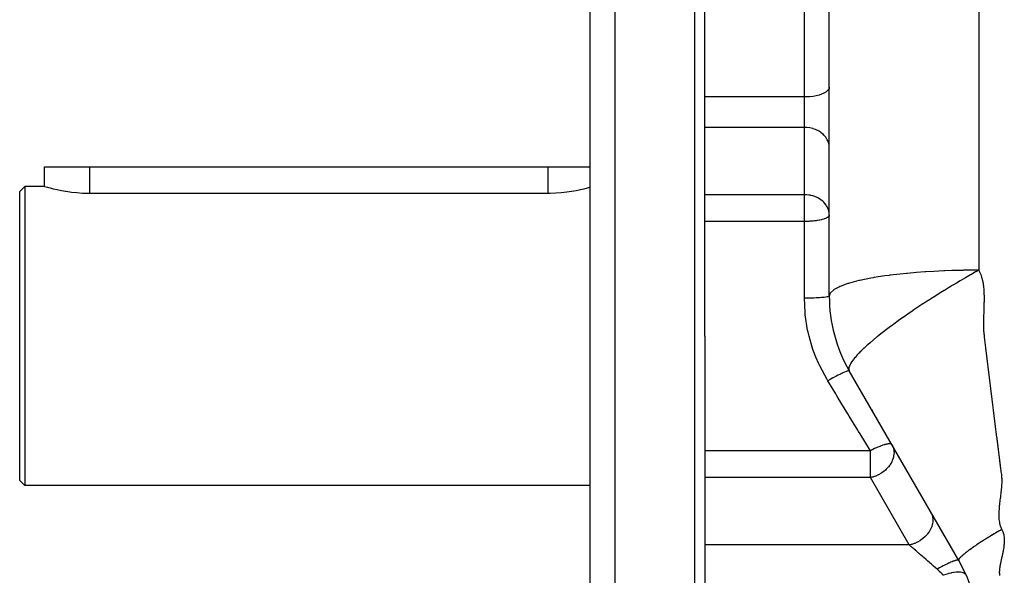
# Model space of a CAD drawing. Extents: x 24 to 1895, y -1133 to 406.
# Drawn here: x 24 to 222, y -391 to -280 of the extents above; entities that cross this region are included whole.
import ezdxf

# ---------------------------------------------------------------- set-up
doc = ezdxf.new("R2010")
doc.units = 0
doc.linetypes.add('DASHED', pattern=[11.05, 8.7, -2.35])
doc.layers.get('0').update_dxf_attribs({"linetype": 'CONTINUOUS'})
doc.layers.add('NEVIDI', color=4, linetype='DASHED')

msp = doc.modelspace()

# ---------------------------------------------------------------- linework, layer by layer
at = {"color": 2}
for p, q in [((143.5, -343.440681), (143.5, -168.440681)), ((161.5, -343.440681), (161.5, -170.440681)), ((161.5, -343.440681), (161.5, -170.440681)), ((138.5, -343.440681), (138.5, -218.440681)), ((186.5, -335.402205), (186.5, -223.44068)), ((29.000096, -313.440681), (29, -309.440681)), ((29, -309.440681), (38, -309.440681)), ((38, -309.440681), (130, -309.440681)), ((130, -309.440681), (138.5, -309.440681)), ((25, -313.440681), (24, -314.440681)), ((29.000096, -313.440681), (25, -313.440681)), ((25, -313.440681), (25, -343.440681)), ((29.074071, -313.462845), (29.000096, -313.440681)), ((29.295437, -313.527974), (29.074071, -313.462845)), ((29.660075, -313.632053), (29.295437, -313.527974)), ((29.861752, -313.687857), (29.660075, -313.632053)), ((30.162139, -313.768621), (29.861752, -313.687857)), ((30.793368, -313.929087), (30.162139, -313.768621)), ((31.543403, -314.103212), (30.793368, -313.929087)), ((32.399836, -314.279711), (31.543403, -314.103212)), ((136.540783, -314.084552), (135.710775, -314.258304)), ((137.266927, -313.914284), (136.540783, -314.084552)), ((137.877427, -313.758129), (137.266927, -313.914284)), ((138.138193, -313.687856), (137.877427, -313.758129)), ((138.36266, -313.62569), (138.138193, -313.687856)), ((138.5, -313.586429), (138.36266, -313.62569)), ((24, -343.440681), (24, -314.440681)), ((33.215415, -314.425312), (32.399836, -314.279711)), ((33.348476, -314.446964), (33.215415, -314.425312)), ((34.373828, -314.593692), (33.348476, -314.446964)), ((35.458923, -314.709911), (34.373828, -314.593692)), ((36.585865, -314.787608), (35.458923, -314.709911)), ((37.736132, -314.821317), (36.585865, -314.787608)), ((38, -314.822505), (37.736132, -314.821317)), ((130, -314.822505), (38, -314.822505)), ((130.50722, -314.818012), (130, -314.822505)), ((131.634181, -314.77588), (130.50722, -314.818012)), ((132.735184, -314.692123), (131.634181, -314.77588)), ((133.792552, -314.572249), (132.735184, -314.692123)), ((134.784271, -314.425311), (133.792552, -314.572249)), ((134.789787, -314.424402), (134.784271, -314.425311)), ((135.710775, -314.258304), (134.789787, -314.424402)), ((24, -372.440681), (24, -343.440681)), ((25, -343.440681), (25, -373.440681)), ((138.5, -468.440681), (138.5, -343.440681)), ((143.5, -518.440681), (143.5, -343.440681)), ((161.5, -343.440681), (161.5, -516.440681)), ((161.5, -343.440681), (161.5, -516.440681)), ((212.480762, -388.440681), (190.519238, -350.402205)), ((195.013131, -358.185857), (195.10836, -358.350797)), ((25, -373.440681), (24, -372.440681)), ((138.5, -373.440681), (25, -373.440681)), ((207.069434, -379.067986), (207.075171, -379.077922)), ((208.024915, -380.722927), (208.157423, -380.952437)), ((208.820045, -382.100133), (208.862355, -382.173415)), ((209.51812, -383.309234), (209.555757, -383.374423)), ((210.112138, -384.338103), (210.253498, -384.582946)), ((210.696589, -385.350403), (210.713414, -385.379544)), ((211.397707, -386.564774), (211.413494, -386.592117)), ((211.849658, -387.347576), (211.895093, -387.426272)), ((211.994907, -387.599154), (212.138289, -387.847501)), ((212.234285, -388.013771), (212.240355, -388.024283)), ((212.384476, -388.273908), (212.480762, -388.440681)), ((212.824885, -389.053172), (212.824046, -389.051637))]:
    msp.add_line(p, q, dxfattribs=at)
for centre, start, end in [((216.5, -335.402205), 180, 210), ((186.5, -403.440681), 0, 29.999998), ((186.5, -403.440681), 28.728988, 29.897963), ((186.5, -403.440681), 27.402831, 28.557023), ((186.5, -403.440681), 25.951763, 27.23308), ((186.5, -403.440681), 24.801735, 25.926617), ((186.5, -403.440681), 23.595353, 24.636405)]:
    msp.add_arc(centre, 30, start, end, dxfattribs=at)
at = {"layer": 'NEVIDI', "color": 7, "linetype": 'CONTINUOUS'}
for p, q in [((159.5, -343.440681), (159.5, -168.440681)), ((181.5, -295.447274), (181.5, -272.187845)), ((216.500036, -275.632868), (216.50001, -295.078574)), ((185.796226, -294.470536), (185.415073, -294.691384)), ((186.099935, -294.231339), (185.796226, -294.470536)), ((186.32085, -293.978045), (186.099935, -294.231339)), ((186.45501, -293.715205), (186.32085, -293.978045)), ((186.5, -293.447549), (186.45501, -293.715205)), ((181.5, -295.447274), (161.5, -295.447274)), ((181.969307, -295.438446), (181.5, -295.447274)), ((181.5, -297.446999), (181.5, -295.447274)), ((182.631364, -295.395409), (181.969307, -295.438446)), ((183.27306, -295.317319), (182.631364, -295.395409)), ((183.882849, -295.20558), (183.27306, -295.317319)), ((184.449756, -295.062204), (183.882849, -295.20558)), ((184.96358, -294.889771), (184.449756, -295.062204)), ((185.415073, -294.691384), (184.96358, -294.889771)), ((216.50001, -295.078574), (216.500005, -301.554207)), ((181.5, -301.542759), (181.5, -297.446999)), ((181.5, -301.542759), (161.5, -301.542759)), ((181.5, -315.053835), (181.5, -301.542759)), ((181.955865, -301.559818), (181.5, -301.542759)), ((181.969307, -301.560841), (181.955865, -301.559818)), ((182.578944, -301.639255), (181.969307, -301.560841)), ((182.631364, -301.648987), (182.578944, -301.639255)), ((183.184861, -301.782302), (182.631364, -301.648987)), ((183.27306, -301.808928), (183.184861, -301.782302)), ((183.763981, -301.986682), (183.27306, -301.808928)), ((183.882849, -302.037787), (183.763981, -301.986682)), ((184.307091, -302.249146), (183.882849, -302.037787)), ((184.449756, -302.331444), (184.307091, -302.249146)), ((184.805554, -302.565519), (184.449756, -302.331444)), ((216.500005, -301.554207), (216.500003, -305.415934)), ((184.96358, -302.684615), (184.805554, -302.565519)), ((185.251441, -302.930768), (184.96358, -302.684615)), ((185.415073, -303.090944), (185.251441, -302.930768)), ((185.637661, -303.339085), (185.415073, -303.090944)), ((185.796216, -303.543262), (185.637661, -303.339085)), ((185.95807, -303.783975), (185.796216, -303.543262)), ((186.099935, -304.033191), (185.95807, -303.783975)), ((186.207573, -304.258362), (186.099935, -304.033191)), ((186.32085, -304.551976), (186.207573, -304.258362)), ((186.3822, -304.754701), (186.32085, -304.551976)), ((186.45501, -305.090315), (186.3822, -304.754701)), ((186.479175, -305.265097), (186.45501, -305.090315)), ((186.5, -305.63852), (186.479175, -305.265097)), ((216.500003, -305.415934), (216.5, -321.756097)), ((38, -309.440681), (38, -314.822505)), ((130, -309.440681), (130, -314.822505)), ((181.5, -315.053835), (161.5, -315.053835)), ((181.655269, -315.055811), (181.5, -315.053835)), ((181.5, -320.428074), (181.5, -315.053835)), ((181.955831, -315.070891), (181.655269, -315.055811)), ((182.014352, -315.075564), (181.955831, -315.070891)), ((182.390364, -315.119297), (182.014352, -315.075564)), ((182.578862, -315.150316), (182.390364, -315.119297)), ((182.687096, -315.170944), (182.578862, -315.150316)), ((182.784667, -315.191334), (182.687096, -315.170944)), ((183.184826, -315.293367), (182.784667, -315.191334)), ((183.198943, -315.297525), (183.184826, -315.293367)), ((183.635353, -315.446134), (183.198943, -315.297525)), ((183.763951, -315.497745), (183.635353, -315.446134)), ((183.959099, -315.583429), (183.763951, -315.497745)), ((184.096563, -315.649423), (183.959099, -315.583429)), ((184.307072, -315.760211), (184.096563, -315.649423)), ((184.586694, -315.927472), (184.307072, -315.760211)), ((184.776159, -316.055544), (184.586694, -315.927472)), ((184.805475, -316.076538), (184.776159, -316.055544)), ((185.100382, -316.307569), (184.805475, -316.076538)), ((185.251443, -316.441845), (185.100382, -316.307569)), ((185.38979, -316.576162), (185.251443, -316.441845)), ((185.60862, -316.815481), (185.38979, -316.576162)), ((185.637665, -316.850166), (185.60862, -316.815481)), ((185.85566, -317.138377), (185.637665, -316.850166)), ((185.958076, -317.29506), (185.85566, -317.138377)), ((186.059962, -317.469486), (185.958076, -317.29506)), ((186.191248, -317.732631), (186.059962, -317.469486)), ((186.207579, -317.769452), (186.191248, -317.732631)), ((186.382205, -318.265795), (186.207579, -317.769452)), ((184.608327, -320.151006), (184.449807, -320.181879)), ((184.963594, -320.071644), (184.608327, -320.151006)), ((185.075279, -320.043338), (184.963594, -320.071644)), ((185.41515, -319.944788), (185.075279, -320.043338)), ((185.488909, -319.920449), (185.41515, -319.944788)), ((185.796196, -319.803632), (185.488909, -319.920449)), ((185.841021, -319.783985), (185.796196, -319.803632)), ((186.099922, -319.650701), (185.841021, -319.783985)), ((186.123881, -319.636071), (186.099922, -319.650701)), ((186.161887, -319.611748), (186.123881, -319.636071)), ((186.320816, -319.488788), (186.161887, -319.611748)), ((186.331049, -319.479132), (186.320816, -319.488788)), ((186.455001, -319.320733), (186.331049, -319.479132)), ((186.403568, -318.349079), (186.382205, -318.265795)), ((186.479174, -318.776157), (186.403568, -318.349079)), ((186.457467, -319.315997), (186.455001, -319.320733)), ((186.5, -319.149595), (186.457467, -319.315997)), ((186.495661, -318.978992), (186.479174, -318.776157)), ((186.5, -319.149595), (186.495661, -318.978992)), ((181.5, -320.428074), (161.5, -320.428074)), ((181.772354, -320.426176), (181.5, -320.428074)), ((181.5, -335.825283), (181.5, -320.428074)), ((181.96919, -320.422432), (181.772354, -320.426176)), ((182.37846, -320.408187), (181.96919, -320.422432)), ((182.631212, -320.394924), (182.37846, -320.408187)), ((182.97347, -320.371299), (182.631212, -320.394924)), ((183.272954, -320.345), (182.97347, -320.371299)), ((183.548995, -320.315792), (183.272954, -320.345)), ((183.882778, -320.273562), (183.548995, -320.315792)), ((184.096697, -320.242142), (183.882778, -320.273562)), ((184.129824, -320.236949), (184.096697, -320.242142)), ((184.449807, -320.181879), (184.129824, -320.236949)), ((216.5, -321.756097), (216.5, -330.205139)), ((194.854642, -331.803746), (192.645304, -332.250682)), ((195.304342, -331.724287), (194.854642, -331.803746)), ((195.433825, -331.702029), (195.304342, -331.724287)), ((197.637817, -331.360883), (195.433825, -331.702029)), ((198.491894, -331.245606), (197.637817, -331.360883)), ((198.637359, -331.226811), (198.491894, -331.245606)), ((200.708309, -330.983434), (198.637359, -331.226811)), ((201.999061, -330.852594), (200.708309, -330.983434)), ((202.155692, -330.837717), (201.999061, -330.852594)), ((204.015803, -330.676509), (202.155692, -330.837717)), ((205.71207, -330.552784), (204.015803, -330.676509)), ((205.875129, -330.541992), (205.71207, -330.552784)), ((207.508222, -330.444072), (205.875129, -330.541992)), ((209.514168, -330.348006), (207.508222, -330.444072)), ((209.678455, -330.341276), (209.514168, -330.348006)), ((211.132447, -330.288999), (209.678455, -330.341276)), ((213.296298, -330.234858), (211.132447, -330.288999)), ((213.814271, -331.736844), (212.798672, -332.330581)), ((213.457487, -330.231935), (213.296298, -330.234858)), ((214.83478, -330.213151), (213.457487, -330.231935)), ((213.849113, -331.716618), (213.814271, -331.736844)), ((214.826417, -331.153098), (213.849113, -331.716618)), ((214.853686, -331.137479), (214.826417, -331.153098)), ((216.500003, -330.205139), (214.83478, -330.213151)), ((214.887857, -331.117917), (214.853686, -331.137479)), ((215.878889, -330.55445), (214.887857, -331.117917)), ((215.912549, -330.535444), (215.878889, -330.55445)), ((216.500005, -330.205136), (215.912549, -330.535444)), ((216.5, -330.205139), (216.591776, -330.375683)), ((216.591776, -330.375683), (216.719673, -330.637152)), ((216.719673, -330.637152), (216.805324, -330.830772)), ((216.805324, -330.830772), (216.914193, -331.103357)), ((216.914193, -331.103357), (216.986784, -331.305192)), ((216.986784, -331.305192), (217.078126, -331.587884)), ((217.078126, -331.587884), (217.1386, -331.796914)), ((217.1386, -331.796914), (217.214041, -332.089128)), ((188.523877, -333.525683), (187.47851, -334.085693)), ((188.587432, -333.497492), (188.523877, -333.525683)), ((188.683252, -333.455878), (188.587432, -333.497492)), ((190.260962, -332.882757), (188.683252, -333.455878)), ((190.336377, -332.859329), (190.260962, -332.882757)), ((190.348094, -332.855714), (190.336377, -332.859329)), ((190.552257, -332.79379), (190.348094, -332.855714)), ((192.406304, -332.305725), (190.552257, -332.79379)), ((192.535739, -332.275727), (192.406304, -332.305725)), ((192.645304, -332.250682), (192.535739, -332.275727)), ((210.637495, -333.621299), (209.603072, -334.252622)), ((210.672954, -333.599816), (210.637495, -333.621299)), ((211.065344, -333.362777), (210.672954, -333.599816)), ((211.703906, -332.979709), (211.065344, -333.362777)), ((211.739044, -332.958726), (211.703906, -332.979709)), ((212.015775, -332.793817), (211.739044, -332.958726)), ((212.763789, -332.351118), (212.015775, -332.793817)), ((212.798672, -332.330581), (212.763789, -332.351118)), ((217.214041, -332.089128), (217.263374, -332.304435)), ((217.263374, -332.304435), (217.324177, -332.605843)), ((217.324177, -332.605843), (217.363072, -332.827109)), ((217.363072, -332.827109), (217.409936, -333.136865)), ((217.409936, -333.136865), (217.439161, -333.364115)), ((217.439161, -333.364115), (217.473484, -333.681328)), ((217.473484, -333.681328), (217.494368, -333.913904)), ((217.494368, -333.913904), (217.518074, -334.236798)), ((181.969307, -335.823415), (181.5, -335.825283)), ((181.632808, -338.71864), (181.5, -335.825283)), ((182.045395, -335.822758), (181.969307, -335.823415)), ((182.081128, -335.822415), (182.045395, -335.822758)), ((182.631364, -335.81431), (182.081128, -335.822415)), ((182.703439, -335.812845), (182.631364, -335.81431)), ((182.738395, -335.8121), (182.703439, -335.812845)), ((183.273061, -335.797788), (182.738395, -335.8121)), ((183.340006, -335.795593), (183.273061, -335.797788)), ((183.373455, -335.794461), (183.340006, -335.795593)), ((183.882849, -335.774148), (183.373455, -335.794461)), ((183.943625, -335.771314), (183.882849, -335.774148)), ((183.974937, -335.769817), (183.943625, -335.771314)), ((184.449757, -335.743814), (183.974937, -335.769817)), ((184.503672, -335.740434), (184.449757, -335.743814)), ((184.53234, -335.738597), (184.503672, -335.740434)), ((184.96358, -335.707333), (184.53234, -335.738597)), ((185.009961, -335.703514), (184.96358, -335.707333)), ((185.035534, -335.701366), (185.009961, -335.703514)), ((185.415074, -335.665361), (185.035534, -335.701366)), ((185.453599, -335.661204), (185.415074, -335.665361)), ((185.475551, -335.658787), (185.453599, -335.661204)), ((185.796112, -335.618653), (185.475551, -335.658787)), ((185.82657, -335.614264), (185.796112, -335.618653)), ((185.844512, -335.611621), (185.82657, -335.614264)), ((186.099928, -335.568031), (185.844512, -335.611621)), ((186.122112, -335.563554), (186.099928, -335.568031)), ((186.13573, -335.560732), (186.122112, -335.563554)), ((186.32085, -335.514441), (186.13573, -335.560732)), ((186.335166, -335.509942), (186.32085, -335.514441)), ((186.344214, -335.506991), (186.335166, -335.509942)), ((186.45501, -335.458833), (186.344214, -335.506991)), ((186.461798, -335.454404), (186.45501, -335.458833)), ((186.466115, -335.451377), (186.461798, -335.454404)), ((186.5, -335.402205), (186.466115, -335.451377)), ((186.676301, -334.839603), (186.5, -335.402205)), ((186.694293, -334.811681), (186.676301, -334.839603)), ((186.74587, -334.738196), (186.694293, -334.811681)), ((187.335431, -334.184273), (186.74587, -334.738196)), ((187.375497, -334.155832), (187.335431, -334.184273)), ((187.47851, -334.085693), (187.375497, -334.155832)), ((207.429273, -335.609459), (206.402853, -336.265127)), ((207.464817, -335.586931), (207.429273, -335.609459)), ((207.757112, -335.40212), (207.464817, -335.586931)), ((208.496901, -334.937834), (207.757112, -335.40212)), ((208.532655, -334.915519), (208.496901, -334.937834)), ((209.567748, -334.27434), (208.532655, -334.915519)), ((209.603072, -334.252622), (209.567748, -334.27434)), ((217.518074, -334.236798), (217.531949, -334.474148)), ((217.531949, -334.474148), (217.546658, -334.802202)), ((217.546658, -334.802202), (217.554455, -335.042991)), ((217.554455, -335.042991), (217.561499, -335.375667)), ((217.561499, -335.375667), (217.564204, -335.619247)), ((217.564962, -335.955929), (217.563608, -336.201435)), ((217.564204, -335.619247), (217.564962, -335.955929)), ((204.276143, -337.657065), (203.287278, -338.320971)), ((204.310556, -337.634161), (204.276143, -337.657065)), ((205.31387, -336.972011), (204.310556, -337.634161)), ((205.315399, -336.971011), (205.31387, -336.972011)), ((205.350268, -336.94819), (205.315399, -336.971011)), ((205.92866, -336.571475), (205.350268, -336.94819)), ((206.367564, -336.287849), (205.92866, -336.571475)), ((206.402853, -336.265127), (206.367564, -336.287849)), ((217.533261, -337.722264), (217.526613, -337.965231)), ((217.542077, -337.376063), (217.533261, -337.722264)), ((217.547925, -337.131067), (217.542077, -337.376063)), ((217.555225, -336.787611), (217.547925, -337.131067)), ((217.559498, -336.541597), (217.555225, -336.787611)), ((217.563608, -336.201435), (217.559498, -336.541597)), ((181.677653, -339.169027), (181.632808, -338.71864)), ((181.680473, -339.195308), (181.677653, -339.169027)), ((182.155574, -342.214003), (181.680473, -339.195308)), ((201.272161, -339.711107), (200.351646, -340.364815)), ((201.304316, -339.688498), (201.272161, -339.711107)), ((202.251022, -339.02924), (201.304316, -339.688498)), ((202.28402, -339.006477), (202.251022, -339.02924)), ((202.352582, -338.959228), (202.28402, -339.006477)), ((203.25351, -338.343843), (202.352582, -338.959228)), ((203.287278, -338.320971), (203.25351, -338.343843)), ((217.462084, -339.754791), (217.449133, -340.10243)), ((217.471924, -339.50649), (217.462084, -339.754791)), ((217.485927, -339.153717), (217.471924, -339.50649)), ((217.495338, -338.910079), (217.485927, -339.153717)), ((217.508159, -338.556987), (217.495338, -338.910079)), ((217.516147, -338.315119), (217.508159, -338.556987)), ((217.526613, -337.965231), (217.516147, -338.315119)), ((198.511831, -341.713145), (197.688795, -342.337439)), ((198.54075, -341.691468), (198.511831, -341.713145)), ((199.176083, -341.21934), (198.54075, -341.691468)), ((199.301961, -341.126695), (199.176083, -341.21934)), ((199.399223, -341.055308), (199.301961, -341.126695)), ((199.429367, -341.033217), (199.399223, -341.055308)), ((200.320448, -340.387197), (199.429367, -341.033217)), ((200.351646, -340.364815), (200.320448, -340.387197)), ((217.43409, -340.693744), (217.4323, -340.947671)), ((217.4323, -340.947671), (217.435152, -341.275707)), ((217.441219, -340.355835), (217.43409, -340.693744)), ((217.435152, -341.275707), (217.441112, -341.52444)), ((217.441112, -341.52444), (217.453595, -341.847641)), ((217.449133, -340.10243), (217.441219, -340.355835)), ((217.453595, -341.847641), (217.466315, -342.089211)), ((159.5, -518.440681), (159.5, -343.440681)), ((182.251796, -342.661332), (182.155574, -342.214003)), ((182.435606, -343.440681), (182.251796, -342.661332)), ((183.074942, -345.6599), (182.435606, -343.440681)), ((196.08121, -343.604299), (195.380097, -344.181061)), ((196.106031, -343.584183), (196.08121, -343.604299)), ((196.477744, -343.285191), (196.106031, -343.584183)), ((196.850017, -342.989775), (196.477744, -343.285191)), ((196.876354, -342.969019), (196.850017, -342.989775)), ((197.661145, -342.358672), (196.876354, -342.969019)), ((197.688795, -342.337439), (197.661145, -342.358672)), ((217.466315, -342.089211), (217.487641, -342.410217)), ((217.487641, -342.410217), (217.506458, -342.64534)), ((217.506458, -342.64534), (217.536283, -342.964188)), ((217.536283, -342.964188), (217.560798, -343.194357)), ((217.560798, -343.194357), (217.597553, -343.510667)), ((217.597553, -343.510667), (217.625332, -343.738527)), ((217.625332, -343.738527), (217.66415, -344.053819)), ((183.221957, -346.097651), (183.074942, -345.6599)), ((193.469002, -345.862036), (192.956134, -346.352252)), ((193.487418, -345.844826), (193.469002, -345.862036)), ((194.049185, -345.330923), (193.487418, -345.844826)), ((194.069279, -345.312907), (194.049185, -345.330923)), ((194.230356, -345.169306), (194.069279, -345.312907)), ((194.29438, -345.112624), (194.230356, -345.169306)), ((194.678743, -344.776741), (194.29438, -345.112624)), ((194.700601, -344.757855), (194.678743, -344.776741)), ((195.356796, -344.200531), (194.700601, -344.757855)), ((195.380097, -344.181061), (195.356796, -344.200531)), ((217.66415, -344.053819), (217.691807, -344.281952)), ((217.691807, -344.281952), (217.729557, -344.5977)), ((217.729557, -344.5977), (217.75669, -344.826149)), ((217.75669, -344.826149), (217.794268, -345.142023)), ((217.794268, -345.142023), (217.821618, -345.37057)), ((217.821618, -345.37057), (217.859538, -345.686052)), ((217.859538, -345.686052), (217.88706, -345.914479)), ((183.815855, -347.686194), (183.221957, -346.097651)), ((184.37913, -348.99504), (183.815855, -347.686194)), ((191.659436, -347.731132), (191.452103, -347.982853)), ((191.671025, -347.717434), (191.659436, -347.731132)), ((192.03443, -347.304002), (191.671025, -347.717434)), ((192.047732, -347.289386), (192.03443, -347.304002)), ((192.461131, -346.849557), (192.047732, -347.289386)), ((192.476147, -346.834048), (192.461131, -346.849557)), ((192.626899, -346.679919), (192.476147, -346.834048)), ((192.939409, -346.368628), (192.626899, -346.679919)), ((192.956134, -346.352252), (192.939409, -346.368628)), ((217.88706, -345.914479), (217.925081, -346.229954)), ((217.925081, -346.229954), (217.952608, -346.458472)), ((217.952608, -346.458472), (217.990634, -346.774139)), ((217.990634, -346.774139), (218.018149, -347.002416)), ((218.018149, -347.002416), (218.056236, -347.318068)), ((218.056236, -347.318068), (218.083821, -347.546407)), ((218.083821, -347.546407), (218.12198, -347.861946)), ((184.574513, -349.414746), (184.37913, -348.99504)), ((186.048931, -352.172055), (184.574513, -349.414746)), ((190.459692, -349.703218), (190.434985, -349.830421)), ((190.46164, -349.695076), (190.459692, -349.703218)), ((190.539986, -349.445008), (190.46164, -349.695076)), ((190.54347, -349.435859), (190.539986, -349.445008)), ((190.666383, -349.158705), (190.54347, -349.435859)), ((190.671367, -349.148759), (190.666383, -349.158705)), ((190.734323, -349.02869), (190.671367, -349.148759)), ((190.738031, -349.021903), (190.734323, -349.02869)), ((190.840241, -348.844392), (190.738031, -349.021903)), ((190.846869, -348.833431), (190.840241, -348.844392)), ((191.063081, -348.501547), (190.846869, -348.833431)), ((191.071301, -348.489721), (191.063081, -348.501547)), ((191.335842, -348.130436), (191.071301, -348.489721)), ((191.34573, -348.117675), (191.335842, -348.130436)), ((191.452103, -347.982853), (191.34573, -348.117675)), ((218.12198, -347.861946), (218.14961, -348.090219)), ((218.14961, -348.090219), (218.187843, -348.405855)), ((218.187843, -348.405855), (218.20749, -348.567938)), ((218.20749, -348.567938), (218.21553, -348.634246)), ((218.21553, -348.634246), (218.253789, -348.949609)), ((218.253789, -348.949609), (218.281521, -349.178011)), ((218.281521, -349.178011), (218.319847, -349.493395)), ((218.319847, -349.493395), (218.34762, -349.721744)), ((218.34762, -349.721744), (218.386042, -350.037382)), ((187.741902, -351.549653), (187.258884, -351.808121)), ((187.764565, -351.537706), (187.741902, -351.549653)), ((187.792686, -351.522903), (187.764565, -351.537706)), ((188.251819, -351.285111), (187.792686, -351.522903)), ((188.272971, -351.274343), (188.251819, -351.285111)), ((188.299423, -351.260901), (188.272971, -351.274343)), ((188.727154, -351.047674), (188.299423, -351.260901)), ((188.746643, -351.03816), (188.727154, -351.047674)), ((188.770996, -351.026297), (188.746643, -351.03816)), ((189.159969, -350.841309), (188.770996, -351.026297)), ((189.17747, -350.833206), (189.159969, -350.841309)), ((189.199305, -350.823128), (189.17747, -350.833206)), ((189.542931, -350.669513), (189.199305, -350.823128)), ((189.5582, -350.662938), (189.542931, -350.669513)), ((189.577147, -350.654813), (189.5582, -350.662938)), ((189.869706, -350.535121), (189.577147, -350.654813)), ((189.882468, -350.530195), (189.869706, -350.535121)), ((189.898211, -350.524161), (189.882468, -350.530195)), ((190.134838, -350.440376), (189.898211, -350.524161)), ((190.144773, -350.437221), (190.134838, -350.440376)), ((190.157057, -350.433374), (190.144773, -350.437221)), ((190.333851, -350.386888), (190.157057, -350.433374)), ((190.340875, -350.385528), (190.333851, -350.386888)), ((190.349488, -350.383935), (190.340875, -350.385528)), ((190.463435, -350.375547), (190.349488, -350.383935)), ((190.424196, -349.926812), (190.423695, -349.934012)), ((190.423695, -349.934012), (190.429285, -350.131635)), ((190.434985, -349.830421), (190.424196, -349.926812)), ((190.429285, -350.131635), (190.430171, -350.138051)), ((190.430171, -350.138051), (190.47495, -350.310275)), ((190.467401, -350.376009), (190.463435, -350.375547)), ((190.472194, -350.3767), (190.467401, -350.376009)), ((190.519238, -350.402205), (190.472194, -350.3767)), ((190.47495, -350.310275), (190.477137, -350.31576)), ((190.477137, -350.31576), (190.519238, -350.402205)), ((218.386042, -350.037382), (218.41384, -350.265555)), ((218.41384, -350.265555), (218.452314, -350.581113)), ((218.452314, -350.581113), (218.480156, -350.809275)), ((218.480156, -350.809275), (218.51869, -351.124806)), ((218.51869, -351.124806), (218.546586, -351.353043)), ((218.546586, -351.353043), (218.585169, -351.668467)), ((218.585169, -351.668467), (218.613102, -351.896642)), ((186.189111, -352.40423), (186.048931, -352.172055)), ((186.653188, -352.141815), (186.189111, -352.40423)), ((187.797768, -355.043855), (186.189111, -352.40423)), ((186.677134, -352.128431), (186.653188, -352.141815)), ((186.707158, -352.111672), (186.677134, -352.128431)), ((187.205956, -351.836869), (186.707158, -352.111672)), ((187.229566, -351.824035), (187.205956, -351.836869)), ((187.258884, -351.808121), (187.229566, -351.824035)), ((218.613102, -351.896642), (218.651751, -352.212095)), ((218.651751, -352.212095), (218.679751, -352.440444)), ((218.679751, -352.440444), (218.718437, -352.755694)), ((218.718437, -352.755694), (218.746475, -352.98399)), ((218.746475, -352.98399), (218.785225, -353.299263)), ((218.785225, -353.299263), (218.813302, -353.527517)), ((218.813302, -353.527517), (218.852115, -353.842801)), ((188.01892, -355.406741), (187.797768, -355.043855)), ((188.303537, -355.873767), (188.01892, -355.406741)), ((218.852115, -353.842801), (218.880228, -354.070982)), ((218.880228, -354.070982), (218.919109, -354.386325)), ((218.919109, -354.386325), (218.94728, -354.614624)), ((218.94728, -354.614624), (218.986229, -354.930021)), ((218.986229, -354.930021), (219.014411, -355.158056)), ((219.014411, -355.158056), (219.053422, -355.473465)), ((219.053422, -355.473465), (219.081645, -355.701474)), ((219.081645, -355.701474), (219.120715, -356.016878)), ((190.218123, -359.015394), (188.303537, -355.873767)), ((219.120715, -356.016878), (219.148978, -356.244855)), ((219.148978, -356.244855), (219.18811, -356.560261)), ((219.18811, -356.560261), (219.216411, -356.788189)), ((219.216411, -356.788189), (219.255607, -357.103612)), ((219.255607, -357.103612), (219.28398, -357.33176)), ((219.28398, -357.33176), (219.323206, -357.646928)), ((219.323206, -357.646928), (219.351614, -357.874999)), ((190.500881, -359.479371), (190.218123, -359.015394)), ((192.234038, -362.323289), (190.500881, -359.479371)), ((219.351614, -357.874999), (219.390907, -358.19021)), ((219.390907, -358.19021), (219.41936, -358.418282)), ((219.41936, -358.418282), (219.458711, -358.73346)), ((219.458711, -358.73346), (219.487202, -358.961483)), ((219.487202, -358.961483), (219.526617, -359.276678)), ((219.526617, -359.276678), (219.555168, -359.504823)), ((219.555168, -359.504823), (219.594624, -359.819862)), ((219.594624, -359.819862), (219.623215, -360.047965)), ((219.623215, -360.047965), (219.662734, -360.363011)), ((219.662734, -360.363011), (219.691363, -360.591066)), ((219.691363, -360.591066), (219.730945, -360.906126)), ((219.730945, -360.906126), (219.759614, -361.134144)), ((219.759614, -361.134144), (219.799258, -361.449208)), ((219.799258, -361.449208), (219.827972, -361.677234)), ((192.401577, -362.598202), (192.234038, -362.323289)), ((192.682041, -363.058413), (192.401577, -362.598202)), ((194.565513, -366.148988), (192.682041, -363.058413)), ((219.827972, -361.677234), (219.867672, -361.992256)), ((219.867672, -361.992256), (219.896438, -362.220339)), ((219.896438, -362.220339), (219.936188, -362.53527)), ((219.936188, -362.53527), (219.964994, -362.763323)), ((219.964994, -362.763323), (220.004805, -363.078248)), ((220.004805, -363.078248), (220.03365, -363.306264)), ((220.03365, -363.306264), (220.073522, -363.621191)), ((220.073522, -363.621191), (220.102407, -363.849159)), ((196.647968, -365.556651), (196.280914, -365.70879)), ((196.749913, -365.516525), (196.647968, -365.556651)), ((196.770337, -365.508603), (196.749913, -365.516525)), ((197.100961, -365.386222), (196.770337, -365.508603)), ((197.210525, -365.34828), (197.100961, -365.386222)), ((197.229632, -365.341807), (197.210525, -365.34828)), ((197.506115, -365.253314), (197.229632, -365.341807)), ((197.62053, -365.219796), (197.506115, -365.253314)), ((197.634065, -365.215963), (197.62053, -365.219796)), ((197.651429, -365.211089), (197.634065, -365.215963)), ((197.865001, -365.155335), (197.651429, -365.211089)), ((198.014127, -365.121585), (197.865001, -365.155335)), ((198.029477, -365.118386), (198.014127, -365.121585)), ((198.17876, -365.090299), (198.029477, -365.118386)), ((198.344999, -365.066553), (198.17876, -365.090299)), ((198.358118, -365.065076), (198.344999, -365.066553)), ((198.448369, -365.056751), (198.358118, -365.065076)), ((198.621708, -365.051695), (198.448369, -365.056751)), ((198.632302, -365.051963), (198.621708, -365.051695)), ((198.674367, -365.053827), (198.632302, -365.051963)), ((198.840026, -365.077252), (198.674367, -365.053827)), ((198.848054, -365.079253), (198.840026, -365.077252)), ((198.856353, -365.081431), (198.848054, -365.079253)), ((198.992834, -365.140219), (198.856353, -365.081431)), ((198.99671, -365.142826), (198.992834, -365.140219)), ((199.002041, -365.146541), (198.99671, -365.142826)), ((199.073978, -365.220191), (199.002041, -365.146541)), ((199.081089, -365.231766), (199.244455, -365.558877)), ((199.244455, -365.558877), (199.324666, -365.767928)), ((220.102407, -363.849159), (220.142344, -364.1641)), ((220.142344, -364.1641), (220.171266, -364.392014)), ((220.171266, -364.392014), (220.211264, -364.706975)), ((220.211264, -364.706975), (220.240223, -364.934859)), ((220.240223, -364.934859), (220.280277, -365.249817)), ((220.280277, -365.249817), (220.309301, -365.477848)), ((220.309301, -365.477848), (220.349401, -365.792618)), ((194.750962, -366.453288), (161.5, -366.453288)), ((194.750959, -366.453285), (194.565513, -366.148988)), ((194.953872, -366.345177), (194.750959, -366.453285)), ((194.750962, -367.731766), (194.750962, -366.453288)), ((195.02168, -366.309668), (194.953872, -366.345177)), ((195.217194, -366.20902), (195.02168, -366.309668)), ((195.240087, -366.197404), (195.217194, -366.20902)), ((195.604174, -366.017542), (195.240087, -366.197404)), ((195.745678, -365.950162), (195.604174, -366.017542)), ((195.768094, -365.939621), (195.745678, -365.950162)), ((196.144943, -365.76801), (195.768094, -365.939621)), ((196.148028, -365.76665), (196.144943, -365.76801)), ((196.259167, -365.718161), (196.148028, -365.76665)), ((196.280914, -365.70879), (196.259167, -365.718161)), ((199.324666, -365.767928), (199.367471, -365.902887)), ((199.367471, -365.902887), (199.403732, -366.038037)), ((199.403732, -366.038037), (199.463226, -366.345591)), ((199.425499, -367.554421), (199.41413, -367.610183)), ((199.489282, -367.072261), (199.425499, -367.554421)), ((199.463226, -366.345591), (199.485795, -366.545304)), ((199.485795, -366.545304), (199.496311, -366.739848)), ((199.495646, -366.944128), (199.489282, -367.072261)), ((199.496311, -366.739848), (199.495646, -366.944128)), ((220.349401, -365.792618), (220.378476, -366.020608)), ((220.378476, -366.020608), (220.418651, -366.335371)), ((220.418651, -366.335371), (220.447757, -366.563295)), ((220.447757, -366.563295), (220.48796, -366.878112)), ((220.48796, -366.878112), (220.517057, -367.106022)), ((220.517057, -367.106022), (220.557277, -367.420867)), ((220.557277, -367.420867), (220.586469, -367.648915)), ((194.750962, -371.827526), (194.750962, -367.731766)), ((198.667349, -369.301876), (198.371133, -369.693077)), ((198.735735, -369.200256), (198.667349, -369.301876)), ((198.758225, -369.165708), (198.735735, -369.200256)), ((199.034208, -368.683064), (198.758225, -369.165708)), ((199.097258, -368.552317), (199.034208, -368.683064)), ((199.155137, -368.422484), (199.097258, -368.552317)), ((199.261596, -368.150093), (199.155137, -368.422484)), ((199.334325, -367.925793), (199.261596, -368.150093)), ((199.386497, -367.731766), (199.334325, -367.925793)), ((199.396738, -367.688669), (199.386497, -367.731766)), ((199.41413, -367.610183), (199.396738, -367.688669)), ((220.586469, -367.648915), (220.626884, -367.963479)), ((220.626884, -367.963479), (220.656276, -368.19114)), ((220.656276, -368.19114), (220.696981, -368.505841)), ((220.696981, -368.505841), (220.726294, -368.733322)), ((220.726294, -368.733322), (220.766503, -369.048544)), ((220.766503, -369.048544), (220.795173, -369.276955)), ((220.795173, -369.276955), (220.834026, -369.592376)), ((195.800299, -371.52687), (195.407931, -371.663318)), ((195.84892, -371.507892), (195.800299, -371.52687)), ((196.31456, -371.301921), (195.84892, -371.507892)), ((196.335933, -371.291377), (196.31456, -371.301921)), ((196.386674, -371.265948), (196.335933, -371.291377)), ((196.870872, -370.993669), (196.386674, -371.265948)), ((196.945925, -370.946363), (196.870872, -370.993669)), ((197.116969, -370.832997), (196.945925, -370.946363)), ((197.455113, -370.584206), (197.116969, -370.832997)), ((197.468742, -370.573434), (197.455113, -370.584206)), ((197.774012, -370.315174), (197.468742, -370.573434)), ((197.946452, -370.15335), (197.774012, -370.315174)), ((198.072264, -370.026929), (197.946452, -370.15335)), ((198.317765, -369.756583), (198.072264, -370.026929)), ((198.371133, -369.693077), (198.317765, -369.756583)), ((220.834026, -369.592376), (220.862274, -369.823338)), ((220.862274, -369.823338), (220.900996, -370.13677)), ((220.900996, -370.13677), (220.930518, -370.369764)), ((220.930518, -370.369764), (220.97122, -370.67906)), ((220.97122, -370.67906), (221.002424, -370.913891)), ((221.002424, -370.913891), (221.041001, -371.221656)), ((221.041001, -371.221656), (221.067274, -371.461136)), ((221.067274, -371.461136), (221.094107, -371.774031)), ((194.750962, -371.827526), (161.5, -371.827526)), ((195.011116, -371.771955), (194.750962, -371.827526)), ((202.551585, -385.338602), (194.750962, -371.827526)), ((195.196493, -371.724818), (195.011116, -371.771955)), ((195.245324, -371.711351), (195.196493, -371.724818)), ((195.407931, -371.663318), (195.245324, -371.711351)), ((221.097658, -373.192159), (221.07588, -373.535162)), ((221.094107, -371.774031), (221.10795, -372.020951)), ((221.109278, -372.932101), (221.097658, -373.192159)), ((221.10795, -372.020951), (221.116744, -372.344294)), ((221.116967, -372.598222), (221.109278, -372.932101)), ((221.116744, -372.344294), (221.116967, -372.598222)), ((220.868042, -375.494462), (220.84702, -375.664187)), ((220.87971, -375.39995), (220.868042, -375.494462)), ((220.923444, -375.040718), (220.87971, -375.39995)), ((220.95503, -374.772581), (220.923444, -375.040718)), ((220.994648, -374.4178), (220.95503, -374.772581)), ((221.022386, -374.149701), (220.994648, -374.4178)), ((221.054798, -373.80024), (221.022386, -374.149701)), ((221.07588, -373.535162), (221.054798, -373.80024)), ((220.655358, -377.28085), (220.629672, -377.524552)), ((220.697218, -376.9053), (220.655358, -377.28085)), ((220.72616, -376.656269), (220.697218, -376.9053)), ((220.770516, -376.285826), (220.72616, -376.656269)), ((220.801951, -376.028728), (220.770516, -376.285826)), ((220.84702, -375.664187), (220.801951, -376.028728)), ((206.884375, -378.747463), (207.045071, -379.069936)), ((207.045071, -379.069936), (207.062167, -379.110864)), ((207.062167, -379.110864), (207.095362, -379.195554)), ((207.095362, -379.195554), (207.204342, -379.549056)), ((220.51661, -379.111222), (220.5139, -379.358313)), ((220.5139, -379.358313), (220.520718, -379.69211)), ((220.529848, -378.758967), (220.51661, -379.111222)), ((220.544356, -378.511999), (220.529848, -378.758967)), ((220.571916, -378.143591), (220.544356, -378.511999)), ((220.593123, -377.900357), (220.571916, -378.143591)), ((220.629672, -377.524552), (220.593123, -377.900357)), ((207.187973, -381.239328), (207.062229, -381.661141)), ((207.210407, -381.141577), (207.187973, -381.239328)), ((207.204342, -379.549056), (207.213263, -379.586499)), ((207.214753, -381.121263), (207.210407, -381.141577)), ((207.213263, -379.586499), (207.232832, -379.676815)), ((207.279513, -380.706869), (207.214753, -381.121263)), ((207.232832, -379.676815), (207.286421, -380.056411)), ((207.287992, -380.610283), (207.279513, -380.706869)), ((207.286421, -380.056411), (207.288959, -380.08901)), ((207.289901, -380.583402), (207.287992, -380.610283)), ((207.288959, -380.08901), (207.294537, -380.183386)), ((207.294537, -380.183386), (207.289901, -380.583402)), ((220.520718, -379.69211), (220.533362, -379.928662)), ((220.533362, -379.928662), (220.561675, -380.251575)), ((220.561675, -380.251575), (220.589185, -380.475405)), ((220.589185, -380.475405), (220.63983, -380.789419)), ((220.63983, -380.789419), (220.683508, -381.003119)), ((220.683508, -381.003119), (220.759523, -381.303092)), ((220.759523, -381.303092), (220.822579, -381.507306)), ((206.104431, -383.283966), (205.758429, -383.65332)), ((206.17171, -383.204209), (206.104431, -383.283966)), ((206.176762, -383.1981), (206.17171, -383.204209)), ((206.475258, -382.802359), (206.176762, -383.1981)), ((206.536358, -382.711332), (206.475258, -382.802359)), ((206.782577, -382.295547), (206.536358, -382.711332)), ((206.831487, -382.200807), (206.782577, -382.295547)), ((206.834862, -382.194079), (206.831487, -382.200807)), ((207.021404, -381.771794), (206.834862, -382.194079)), ((207.057411, -381.674678), (207.021404, -381.771794)), ((207.062229, -381.661141), (207.057411, -381.674678)), ((219.15776, -383.388861), (218.888621, -383.551431)), ((219.227901, -383.346703), (219.15776, -383.388861)), ((219.239575, -383.339694), (219.227901, -383.346703)), ((219.263596, -383.325281), (219.239575, -383.339694)), ((219.577718, -383.137708), (219.263596, -383.325281)), ((219.589327, -383.130808), (219.577718, -383.137708)), ((219.70512, -383.062109), (219.589327, -383.130808)), ((219.81011, -383.000015), (219.70512, -383.062109)), ((219.925426, -382.932025), (219.81011, -383.000015)), ((219.93695, -382.925243), (219.925426, -382.932025)), ((220.24665, -382.743793), (219.93695, -382.925243)), ((220.270239, -382.730037), (220.24665, -382.743793)), ((220.281641, -382.723392), (220.270239, -382.730037)), ((220.350126, -382.683518), (220.281641, -382.723392)), ((220.611321, -382.532148), (220.350126, -382.683518)), ((220.622593, -382.52564), (220.611321, -382.532148)), ((220.779223, -382.435427), (220.622593, -382.52564)), ((220.88065, -382.37722), (220.779223, -382.435427)), ((220.822579, -381.507306), (220.927175, -381.788863)), ((220.947985, -382.338669), (220.88065, -382.37722)), ((220.927175, -381.788863), (221.012972, -381.982665)), ((220.959104, -382.33231), (220.947985, -382.338669)), ((221.141017, -382.228559), (220.959104, -382.33231)), ((221.012972, -381.982665), (221.141016, -382.22856)), ((221.141016, -382.22856), (221.169524, -382.279636)), ((221.169524, -382.279636), (221.213086, -382.362379)), ((221.213086, -382.362379), (221.3018, -382.552225)), ((221.3018, -382.552225), (221.337615, -382.639038)), ((221.337615, -382.639038), (221.409159, -382.836418)), ((221.409159, -382.836418), (221.437861, -382.927265)), ((221.437861, -382.927265), (221.493588, -383.13117)), ((221.493588, -383.13117), (221.515597, -383.225392)), ((221.515597, -383.225392), (221.556927, -383.435344)), ((202.551585, -385.338602), (161.5, -385.338602)), ((202.698523, -385.465854), (202.551582, -385.338605)), ((202.940856, -385.250866), (202.551585, -385.338602)), ((202.997107, -385.235896), (202.940856, -385.250866)), ((203.050811, -385.221061), (202.997107, -385.235896)), ((203.538146, -385.061764), (203.050811, -385.221061)), ((203.600859, -385.03797), (203.538146, -385.061764)), ((203.64589, -385.02041), (203.600859, -385.03797)), ((204.119604, -384.810824), (203.64589, -385.02041)), ((204.187346, -384.776999), (204.119604, -384.810824)), ((204.223359, -384.758607), (204.187346, -384.776999)), ((204.675636, -384.502173), (204.223359, -384.758607)), ((204.746615, -384.457396), (204.675636, -384.502173)), ((204.77387, -384.439856), (204.746615, -384.457396)), ((205.197249, -384.140822), (204.77387, -384.439856)), ((205.269385, -384.084495), (205.197249, -384.140822)), ((205.288209, -384.069516), (205.269385, -384.084495)), ((205.676007, -383.732643), (205.288209, -384.069516)), ((205.747058, -383.664443), (205.676007, -383.732643)), ((205.758429, -383.65332), (205.747058, -383.664443)), ((216.059579, -385.348866), (215.964699, -385.412555)), ((216.152178, -385.28697), (216.059579, -385.348866)), ((216.162769, -385.279907), (216.152178, -385.28697)), ((216.465218, -385.079553), (216.162769, -385.279907)), ((216.474448, -385.073479), (216.465218, -385.079553)), ((216.485301, -385.066339), (216.474448, -385.073479)), ((216.564035, -385.014638), (216.485301, -385.066339)), ((216.804251, -384.85789), (216.564035, -385.014638)), ((216.815341, -384.850689), (216.804251, -384.85789)), ((216.984116, -384.741464), (216.815341, -384.850689)), ((217.085921, -384.675909), (216.984116, -384.741464)), ((217.140386, -384.640937), (217.085921, -384.675909)), ((217.151663, -384.633705), (217.140386, -384.640937)), ((217.481688, -384.423316), (217.151663, -384.633705)), ((217.493097, -384.416086), (217.481688, -384.423316)), ((217.517088, -384.400891), (217.493097, -384.416086)), ((217.621156, -384.335122), (217.517088, -384.400891)), ((217.82715, -384.205607), (217.621156, -384.335122)), ((217.838707, -384.198367), (217.82715, -384.205607)), ((218.059813, -384.060365), (217.838707, -384.198367)), ((218.165223, -383.994915), (218.059813, -384.060365)), ((218.175517, -383.988535), (218.165223, -383.994915)), ((218.187147, -383.98133), (218.175517, -383.988535)), ((218.525832, -383.772625), (218.187147, -383.98133)), ((218.537504, -383.765472), (218.525832, -383.772625)), ((218.608057, -383.722282), (218.537504, -383.765472)), ((218.71409, -383.657545), (218.608057, -383.722282)), ((218.876945, -383.558513), (218.71409, -383.657545)), ((218.888621, -383.551431), (218.876945, -383.558513)), ((221.556927, -383.435344), (221.572705, -383.532487)), ((221.572705, -383.532487), (221.600807, -383.7479)), ((221.599631, -385.169793), (221.573397, -385.407089)), ((221.608993, -385.064597), (221.599631, -385.169793)), ((221.600807, -383.7479), (221.610791, -383.847428)), ((221.624686, -384.830741), (221.608993, -385.064597)), ((221.610791, -383.847428), (221.626672, -384.068112)), ((221.629452, -384.727217), (221.624686, -384.830741)), ((221.626672, -384.068112), (221.631228, -384.169135)), ((221.635313, -384.497476), (221.629452, -384.727217)), ((221.631228, -384.169135), (221.635705, -384.39483)), ((221.635705, -384.39483), (221.635313, -384.497476)), ((202.73928, -385.50115), (202.698523, -385.465854)), ((202.882604, -385.625269), (202.73928, -385.50115)), ((202.943236, -385.677777), (202.882604, -385.625269)), ((202.987357, -385.715987), (202.943236, -385.677777)), ((203.207272, -385.906438), (202.987357, -385.715987)), ((203.254556, -385.947388), (203.207272, -385.906438)), ((203.399088, -386.072557), (203.254556, -385.947388)), ((203.489432, -386.150798), (203.399088, -386.072557)), ((203.539727, -386.194355), (203.489432, -386.150798)), ((203.78853, -386.409828), (203.539727, -386.194355)), ((203.841636, -386.45582), (203.78853, -386.409828)), ((203.979747, -386.575429), (203.841636, -386.45582)), ((204.103091, -386.682248), (203.979747, -386.575429)), ((204.158832, -386.730522), (204.103091, -386.682248)), ((204.431929, -386.967031), (204.158832, -386.730522)), ((204.489935, -387.017266), (204.431929, -386.967031)), ((204.615103, -387.125663), (204.489935, -387.017266)), ((204.773552, -387.262883), (204.615103, -387.125663)), ((204.833479, -387.31478), (204.773552, -387.262883)), ((205.126185, -387.568268), (204.833479, -387.31478)), ((213.334664, -387.352467), (213.284852, -387.395397)), ((213.377411, -387.31601), (213.334664, -387.352467)), ((213.383138, -387.311152), (213.377411, -387.31601)), ((213.557282, -387.166004), (213.383138, -387.311152)), ((213.559527, -387.164163), (213.557282, -387.166004)), ((213.563523, -387.160887), (213.559527, -387.164163)), ((213.617065, -387.117211), (213.563523, -387.160887)), ((213.753264, -387.007743), (213.617065, -387.117211)), ((213.760058, -387.00234), (213.753264, -387.007743)), ((213.873679, -386.912702), (213.760058, -387.00234)), ((213.938631, -386.862042), (213.873679, -386.912702)), ((213.965014, -386.841578), (213.938631, -386.862042)), ((213.972321, -386.835922), (213.965014, -386.841578)), ((214.192094, -386.667908), (213.972321, -386.835922)), ((214.199906, -386.662006), (214.192094, -386.667908)), ((214.225837, -386.642449), (214.199906, -386.662006)), ((214.297944, -386.588321), (214.225837, -386.642449)), ((214.433889, -386.48724), (214.297944, -386.588321)), ((214.442183, -386.481112), (214.433889, -386.48724)), ((214.61392, -386.355158), (214.442183, -386.481112)), ((214.689818, -386.300035), (214.61392, -386.355158)), ((214.6926, -386.29802), (214.689818, -386.300035)), ((214.698561, -386.293705), (214.6926, -386.29802)), ((214.959076, -386.106892), (214.698561, -386.293705)), ((214.968251, -386.100373), (214.959076, -386.106892)), ((215.035277, -386.052867), (214.968251, -386.100373)), ((215.120089, -385.993043), (215.035277, -386.052867)), ((215.240911, -385.908352), (215.120089, -385.993043)), ((215.25049, -385.901664), (215.240911, -385.908352)), ((215.486737, -385.737849), (215.25049, -385.901664)), ((215.534349, -385.705091), (215.486737, -385.737849)), ((215.544312, -385.698246), (215.534349, -385.705091)), ((215.577027, -385.675797), (215.544312, -385.698246)), ((215.838433, -385.497749), (215.577027, -385.675797)), ((215.848722, -385.490788), (215.838433, -385.497749)), ((215.964699, -385.412555), (215.848722, -385.490788)), ((221.248398, -387.247812), (221.199164, -387.479474)), ((221.271353, -387.137564), (221.248398, -387.247812)), ((221.318507, -386.906221), (221.271353, -387.137564)), ((221.34101, -386.793284), (221.318507, -386.906221)), ((221.385992, -386.561386), (221.34101, -386.793284)), ((221.40746, -386.447231), (221.385992, -386.561386)), ((221.449742, -386.214042), (221.40746, -386.447231)), ((221.469573, -386.09997), (221.449742, -386.214042)), ((221.508332, -385.864855), (221.469573, -386.09997)), ((221.525667, -385.752738), (221.508332, -385.864855)), ((221.559403, -385.516039), (221.525667, -385.752738)), ((221.573397, -385.407089), (221.559403, -385.516039)), ((205.188016, -387.621814), (205.126185, -387.568268)), ((205.294451, -387.713989), (205.188016, -387.621814)), ((205.488513, -387.88205), (205.294451, -387.713989)), ((205.551871, -387.936919), (205.488513, -387.88205)), ((205.858839, -388.202762), (205.551871, -387.936919)), ((205.923399, -388.258672), (205.858839, -388.202762)), ((206.006788, -388.330889), (205.923399, -388.258672)), ((206.235511, -388.52897), (206.006788, -388.330889)), ((206.301003, -388.585688), (206.235511, -388.52897)), ((206.616936, -388.859294), (206.301003, -388.585688)), ((206.682986, -388.916494), (206.616936, -388.859294)), ((206.740181, -388.966026), (206.682986, -388.916494)), ((207.001165, -389.192043), (206.740181, -388.966026)), ((207.067625, -389.249598), (207.001165, -389.192043)), ((207.280967, -389.434355), (207.067625, -389.249598)), ((209.773939, -389.326169), (209.703191, -389.361267)), ((210.082949, -389.175884), (209.773939, -389.326169)), ((210.150522, -389.143707), (210.082949, -389.175884)), ((210.179378, -389.130046), (210.150522, -389.143707)), ((210.205686, -389.117632), (210.179378, -389.130046)), ((210.445031, -389.006615), (210.205686, -389.117632)), ((210.509049, -388.977538), (210.445031, -389.006615)), ((210.650603, -388.914242), (210.509049, -388.977538)), ((210.674902, -388.903521), (210.650603, -388.914242)), ((210.786165, -388.854997), (210.674902, -388.903521)), ((210.846091, -388.829266), (210.786165, -388.854997)), ((211.081393, -388.731238), (210.846091, -388.829266)), ((211.103321, -388.722368), (211.081393, -388.731238)), ((211.158459, -388.700281), (211.103321, -388.722368)), ((211.39352, -388.609984), (211.158459, -388.700281)), ((211.443549, -388.591671), (211.39352, -388.609984)), ((211.464683, -388.584043), (211.443549, -388.591671)), ((211.483883, -388.577169), (211.464683, -388.584043)), ((211.654183, -388.518829), (211.483883, -388.577169)), ((211.698536, -388.504504), (211.654183, -388.518829)), ((211.794252, -388.475033), (211.698536, -388.504504)), ((211.810382, -388.470279), (211.794252, -388.475033)), ((211.882926, -388.449757), (211.810382, -388.470279)), ((211.921102, -388.439574), (211.882926, -388.449757)), ((212.064793, -388.405959), (211.921102, -388.439574)), ((212.077616, -388.403394), (212.064793, -388.405959)), ((212.109378, -388.397413), (212.077616, -388.403394)), ((212.236495, -388.380175), (212.109378, -388.397413)), ((212.261554, -388.37845), (212.236495, -388.380175)), ((212.271939, -388.377948), (212.261554, -388.37845)), ((212.281227, -388.377615), (212.271939, -388.377948)), ((212.358114, -388.380286), (212.281227, -388.377615)), ((212.376254, -388.38284), (212.358114, -388.380286)), ((212.41232, -388.391442), (212.376254, -388.38284)), ((212.41794, -388.393348), (212.41232, -388.391442)), ((212.441383, -388.403752), (212.41794, -388.393348)), ((212.45242, -388.410566), (212.441383, -388.403752)), ((212.480762, -388.440681), (212.45242, -388.410566)), ((212.464827, -388.374164), (212.464815, -388.37575)), ((212.464815, -388.37575), (212.465079, -388.38562)), ((212.471715, -388.32403), (212.464827, -388.374164)), ((212.465079, -388.38562), (212.466475, -388.399067)), ((212.466475, -388.399067), (212.470787, -388.417867)), ((212.470787, -388.417867), (212.471207, -388.419181)), ((212.471207, -388.419181), (212.480763, -388.440682)), ((212.472183, -388.322154), (212.471715, -388.32403)), ((212.472454, -388.321089), (212.472183, -388.322154)), ((212.477462, -388.303671), (212.472454, -388.321089)), ((212.492511, -388.263759), (212.477462, -388.303671)), ((212.493448, -388.261605), (212.492511, -388.263759)), ((212.512553, -388.222154), (212.493448, -388.261605)), ((212.524389, -388.2006), (212.512553, -388.222154)), ((212.527756, -388.194746), (212.524389, -388.2006)), ((212.529184, -388.192297), (212.527756, -388.194746)), ((212.577971, -388.116793), (212.529184, -388.192297)), ((212.579904, -388.114045), (212.577971, -388.116793)), ((212.588856, -388.101496), (212.579904, -388.114045)), ((212.607881, -388.075691), (212.588856, -388.101496)), ((212.643606, -388.029776), (212.607881, -388.075691)), ((212.646059, -388.026725), (212.643606, -388.029776)), ((212.703122, -387.958587), (212.646059, -388.026725)), ((212.725039, -387.933618), (212.703122, -387.958587)), ((212.72803, -387.930254), (212.725039, -387.933618)), ((212.729642, -387.928446), (212.72803, -387.930254)), ((212.822605, -387.828257), (212.729642, -387.928446)), ((212.826132, -387.824593), (212.822605, -387.828257)), ((212.856709, -387.793174), (212.826132, -387.824593)), ((212.890912, -387.758706), (212.856709, -387.793174)), ((212.936511, -387.713733), (212.890912, -387.758706)), ((212.940585, -387.709765), (212.936511, -387.713733)), ((213.050502, -387.605314), (212.940585, -387.709765)), ((213.06694, -387.590079), (213.050502, -387.605314)), ((213.071558, -387.585816), (213.06694, -387.590079)), ((213.092531, -387.566537), (213.071558, -387.585816)), ((213.213931, -387.457435), (213.092531, -387.566537)), ((213.219103, -387.452873), (213.213931, -387.457435)), ((213.284852, -387.395397), (213.219103, -387.452873)), ((220.825228, -389.220772), (220.785044, -389.444447)), ((220.842301, -389.130162), (220.825228, -389.220772)), ((220.886399, -388.905586), (220.842301, -389.130162)), ((220.905813, -388.810348), (220.886399, -388.905586)), ((220.953414, -388.584365), (220.905813, -388.810348)), ((220.974992, -388.484914), (220.953414, -388.584365)), ((221.025705, -388.256813), (220.974992, -388.484914)), ((221.048904, -388.15407), (221.025705, -388.256813)), ((221.101134, -387.923358), (221.048904, -388.15407)), ((221.124699, -387.818527), (221.101134, -387.923358)), ((221.175882, -387.586879), (221.124699, -387.818527)), ((221.199164, -387.479474), (221.175882, -387.586879)), ((207.386689, -389.525931), (207.280967, -389.434355)), ((207.453206, -389.583537), (207.386689, -389.525931)), ((207.771848, -389.859478), (207.453206, -389.583537)), ((207.773568, -389.860967), (207.771848, -389.859478)), ((207.838035, -389.916798), (207.773568, -389.860967)), ((208.150633, -390.187519), (207.838035, -389.916798)), ((208.155109, -390.184993), (208.150636, -390.187517)), ((208.386223, -390.396119), (208.150636, -390.187517)), ((208.493627, -389.996339), (208.155109, -390.184993)), ((208.422586, -390.429163), (208.386223, -390.396119)), ((208.45167, -390.455764), (208.422586, -390.429163)), ((208.660551, -390.651469), (208.45167, -390.455764)), ((208.569273, -389.95481), (208.493627, -389.996339)), ((208.601656, -389.937104), (208.569273, -389.95481)), ((208.631294, -389.920935), (208.601656, -389.937104)), ((208.904953, -389.773342), (208.631294, -389.920935)), ((208.694889, -390.684462), (208.660551, -390.651469)), ((208.919552, -390.906509), (208.694889, -390.684462)), ((208.97952, -389.733665), (208.904953, -389.773342)), ((208.95197, -390.939485), (208.919552, -390.906509)), ((209.045335, -391.035861), (208.95197, -390.939485)), ((209.146543, -389.64565), (208.97952, -389.733665)), ((209.163648, -391.161123), (209.045335, -391.035861)), ((209.175541, -389.630492), (209.146543, -389.64565)), ((209.194143, -391.194005), (209.163648, -391.161123)), ((209.309301, -389.561046), (209.175541, -389.630492)), ((209.393166, -391.414987), (209.194143, -391.194005)), ((209.382328, -389.523466), (209.309301, -389.561046)), ((209.675321, -389.375161), (209.382328, -389.523466)), ((209.870612, -391.274914), (209.409888, -391.434084)), ((209.703191, -389.361267), (209.675321, -389.375161)), ((209.894453, -391.267217), (209.870612, -391.274914)), ((209.924317, -391.257651), (209.894453, -391.267217)), ((210.420606, -391.11121), (209.924317, -391.257651)), ((210.443979, -391.104908), (210.420606, -391.11121)), ((210.473224, -391.0971), (210.443979, -391.104908)), ((210.956047, -390.980954), (210.473224, -391.0971)), ((210.978614, -390.976136), (210.956047, -390.980954)), ((211.006872, -390.970183), (210.978614, -390.976136)), ((211.469202, -390.886035), (211.006872, -390.970183)), ((211.490652, -390.882769), (211.469202, -390.886035)), ((211.517465, -390.878769), (211.490652, -390.882769)), ((211.952716, -390.827802), (211.517465, -390.878769)), ((211.972726, -390.826137), (211.952716, -390.827802)), ((211.997742, -390.824145), (211.972726, -390.826137)), ((212.399691, -390.8071), (211.997742, -390.824145)), ((212.417981, -390.807059), (212.399691, -390.8071)), ((212.4408, -390.807106), (212.417981, -390.807059)), ((212.803448, -390.824241), (212.4408, -390.807106)), ((212.819884, -390.825837), (212.803448, -390.824241)), ((212.840186, -390.827919), (212.819884, -390.825837)), ((213.158506, -390.878981), (212.840186, -390.827919)), ((213.172598, -390.882169), (213.158506, -390.878981)), ((213.190112, -390.88626), (213.172598, -390.882169)), ((213.459466, -390.9705), (213.190112, -390.88626)), ((213.471129, -390.975243), (213.459466, -390.9705)), ((213.48559, -390.98128), (213.471129, -390.975243)), ((213.702088, -391.097506), (213.48559, -390.98128)), ((213.711156, -391.103734), (213.702088, -391.097506)), ((213.722365, -391.111633), (213.711156, -391.103734)), ((213.882899, -391.258159), (213.722365, -391.111633)), ((213.889237, -391.265781), (213.882899, -391.258159)), ((213.897023, -391.275426), (213.889237, -391.265781)), ((213.992511, -391.433524), (213.897023, -391.275426)), ((220.636032, -390.730751), (220.634434, -390.927267)), ((220.634434, -390.927267), (220.63827, -391.01197)), ((220.639908, -390.644195), (220.636032, -390.730751)), ((220.63827, -391.01197), (220.658046, -391.198605)), ((220.653593, -390.437552), (220.639908, -390.644195)), ((220.660717, -390.353548), (220.653593, -390.437552)), ((220.658046, -391.198605), (220.668731, -391.273174)), ((220.68262, -390.140075), (220.660717, -390.353548)), ((220.668731, -391.273174), (220.697157, -391.463348)), ((220.692599, -390.05656), (220.68262, -390.140075)), ((220.722152, -389.8377), (220.692599, -390.05656)), ((220.734702, -389.753323), (220.722152, -389.8377)), ((220.770291, -389.531065), (220.734702, -389.753323)), ((220.785044, -389.444447), (220.770291, -389.531065)), ((209.409888, -391.434084), (209.393166, -391.414987))]:
    msp.add_line(p, q, dxfattribs=at)

doc.saveas('drawing.dxf')
